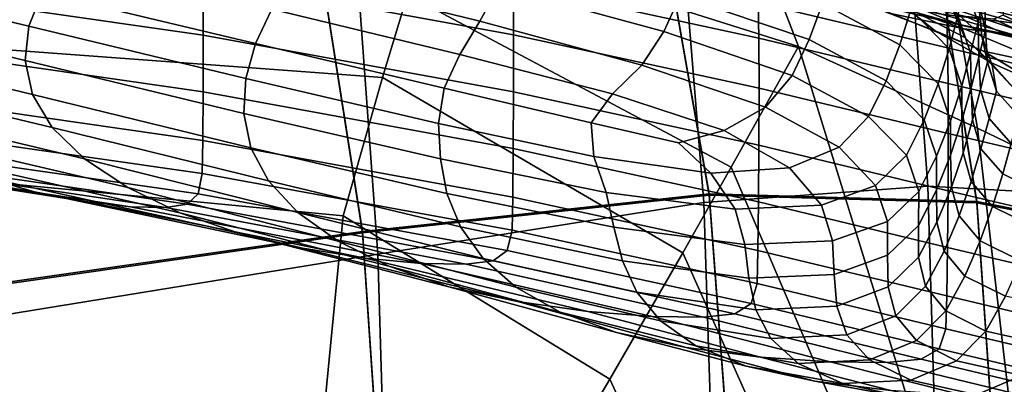
# Model space of a CAD drawing. Extents: x -360 to 348, y -364 to 320.
# Drawn here: x 105 to 211, y 64 to 103 of the extents above; entities that cross this region are included whole.
import ezdxf

# ---------------------------------------------------------------- set-up
doc = ezdxf.new("R2010")
doc.units = 0
for name, color, linetype in [('OPERAK_1', 53, 'CONTINUOUS'), ('PLASTY_1', 59, 'CONTINUOUS'), ('SEDAK', 23, 'CONTINUOUS')]:
    doc.layers.add(name, color=color, linetype=linetype)

msp = doc.modelspace()

# ---------------------------------------------------------------- linework, layer by layer
at = {"layer": 'OPERAK_1'}
for points in [[(86.2038, 107.2398, 950.1489), (86.2046, 113.4005, 992.3698), (124.9298, 107.8283, 992.3535), (124.9266, 101.6668, 950.14)], [(158.3837, 107.0888, 1029.9839), (158.4025, 101.702, 992.3479), (124.9298, 107.8283, 992.3535), (124.9142, 113.208, 1029.9951)], [(107.5483, 106.2644, 575.711), (83.6723, 111.9793, 575.6298), (81.5092, 108.5355, 587.5366), (106.1007, 102.6182, 587.6342)], [(154.7673, 103.1804, 564.7963), (156.8041, 106.9277, 562.8193), (136.7062, 111.852, 561.6613), (134.4584, 108.1631, 563.666)], [(158.5916, 110.7565, 562.2853), (156.8041, 106.9277, 562.8193), (174.5925, 102.0417, 566.2844), (176.3552, 105.9096, 565.7482)], [(158.3837, 107.0888, 1029.9839), (158.3354, 110.8761, 1058.5515), (184.7902, 105.1562, 1058.5402), (184.8515, 101.3497, 1029.9893)], [(107.5483, 106.2644, 575.711), (130.5718, 100.7619, 575.7715), (132.3161, 104.4769, 568.0652), (109.9536, 109.7817, 568.0178)], [(190.2783, 101.1839, 572.689), (191.7322, 105.0856, 572.7233), (177.7578, 109.8085, 565.7849), (176.3552, 105.9096, 565.7482)], [(205.1638, 103.0877, 1079.4341), (184.9122, 107.9139, 1079.4624), (185.4421, 110.1645, 1094.2026), (205.2908, 105.426, 1093.8833)], [(207.0793, 107.1283, 601.0118), (208.4882, 103.0796, 618.3051), (209.1945, 106.0257, 618.8146), (207.7654, 110.0862, 601.5873)], [(105.7219, 98.9212, 602.7941), (106.1007, 102.6182, 587.6342), (81.5092, 108.5355, 587.5366), (80.7432, 104.9505, 602.6786)], [(185.8486, 108.5144, 711.1033), (199.2465, 103.9747, 710.8962), (206.9946, 102.361, 728.5742), (193.7103, 106.9157, 728.7806)], [(200.5361, 104.8029, 674.6726), (203.8768, 102.1151, 692.7925), (193.4121, 106.1558, 692.966), (189.1998, 108.8371, 674.8514)], [(192.8725, 108.9149, 573.1556), (191.7322, 105.0856, 572.7233), (200.067, 100.6149, 584.3037), (201.2289, 104.4286, 584.7146)], [(208.5944, 105.0639, 637.5975), (208.4257, 108.859, 619.2531), (209.1945, 106.0257, 618.8146), (209.2944, 102.2331, 637.2288)], [(158.3948, 95.5386, 950.1423), (124.9266, 101.6668, 950.14), (124.9298, 107.8283, 992.3535), (158.4025, 101.702, 992.3479)], [(154.7673, 103.1804, 564.7963), (134.4584, 108.1631, 563.666), (132.3161, 104.4769, 568.0652), (152.6023, 99.5596, 569.0841)], [(205.1638, 103.0877, 1079.4341), (205.1874, 100.2822, 1058.616), (184.7902, 105.1562, 1058.5402), (184.9122, 107.9139, 1079.4624)], [(200.5361, 104.8029, 674.6726), (198.5786, 107.9248, 656.4387), (205.6852, 104.5463, 656.2255), (207.0777, 101.4193, 674.4993)], [(205.373, 100.1828, 599.7784), (206.3087, 103.7936, 600.3618), (202.1471, 108.065, 585.3496), (201.2289, 104.4286, 584.7146)], [(208.5944, 105.0639, 637.5975), (208.9037, 101.5666, 655.9791), (205.6852, 104.5463, 656.2255), (205.1198, 108.0402, 637.9078)], [(206.0521, 107.7536, 1103.5632), (219.3878, 104.4151, 1101.7559), (219.3261, 102.095, 1093.027), (205.2908, 105.426, 1093.8833)], [(86.2038, 107.2398, 950.1489), (124.9266, 101.6668, 950.14), (124.9061, 95.547, 907.8473), (86.1913, 101.1175, 907.8384)], [(107.5483, 106.2644, 575.711), (106.1007, 102.6182, 587.6342), (129.5178, 96.9864, 587.6976), (130.5718, 100.7619, 575.7715)], [(154.7673, 103.1804, 564.7963), (172.2363, 98.4371, 568.1395), (174.5925, 102.0417, 566.2844), (156.8041, 106.9277, 562.8193)], [(158.3837, 107.0888, 1029.9839), (184.8515, 101.3497, 1029.9893), (184.8717, 95.9524, 992.3625), (158.4025, 101.702, 992.3479)], [(202.0052, 105.8506, 746.1642), (193.7103, 106.9157, 728.7806), (206.9946, 102.361, 728.5742), (215.516, 101.284, 745.9694)], [(207.0793, 107.1283, 601.0118), (206.3087, 103.7936, 600.3618), (207.6958, 99.7678, 617.731), (208.4882, 103.0796, 618.3051)], [(190.2783, 101.1839, 572.689), (176.3552, 105.9096, 565.7482), (174.5925, 102.0417, 566.2844), (188.434, 97.3165, 573.2144)], [(205.2597, 96.4529, 1030.0697), (184.8515, 101.3497, 1029.9893), (184.7902, 105.1562, 1058.5402), (205.1874, 100.2822, 1058.616)], [(209.0776, 99.9289, 710.7319), (199.2465, 103.9747, 710.8962), (193.4121, 106.1558, 692.966), (203.8768, 102.1151, 692.7925)], [(202.0052, 105.8506, 746.1642), (215.516, 101.284, 745.9694), (223.6699, 100.7129, 763.0513), (209.7592, 105.2884, 763.2237)], [(205.1638, 103.0877, 1079.4341), (205.2908, 105.426, 1093.8833), (219.3261, 102.095, 1093.027), (220.1302, 99.5928, 1079.4092)], [(208.5631, 99.2971, 636.8044), (209.2944, 102.2331, 637.2288), (209.1945, 106.0257, 618.8146), (208.4882, 103.0796, 618.3051)], [(215.9982, 105.1979, 779.9288), (209.7592, 105.2884, 763.2237), (223.6699, 100.7129, 763.0513), (230.3157, 100.6173, 779.7897)], [(105.7219, 98.9212, 602.7941), (80.7432, 104.9505, 602.6786), (81.3336, 101.3309, 620.0569), (106.523, 95.2513, 620.1971)], [(150.9153, 95.9246, 576.561), (152.6023, 99.5596, 569.0841), (132.3161, 104.4769, 568.0652), (130.5718, 100.7619, 575.7715)], [(190.2783, 101.1839, 572.689), (198.5812, 96.7286, 584.2702), (200.067, 100.6149, 584.3037), (191.7322, 105.0856, 572.7233)], [(205.373, 100.1828, 599.7784), (201.2289, 104.4286, 584.7146), (200.067, 100.6149, 584.3037), (204.1923, 96.397, 599.4029)], [(200.5361, 104.8029, 674.6726), (207.0777, 101.4193, 674.4993), (209.8858, 98.7273, 692.6604), (203.8768, 102.1151, 692.7925)], [(209.9998, 98.4363, 674.3236), (207.0777, 101.4193, 674.4993), (205.6852, 104.5463, 656.2255), (208.9037, 101.5666, 655.9791)], [(208.5944, 105.0639, 637.5975), (209.2944, 102.2331, 637.2288), (209.4998, 98.7359, 655.6975), (208.9037, 101.5666, 655.9791)], [(154.7673, 103.1804, 564.7963), (152.6023, 99.5596, 569.0841), (169.0535, 95.3284, 572.0593), (172.2363, 98.4371, 568.1395)], [(209.0776, 99.9289, 710.7319), (216.615, 98.312, 728.4247), (206.9946, 102.361, 728.5742), (199.2465, 103.9747, 710.8962)], [(205.1638, 103.0877, 1079.4341), (220.1302, 99.5928, 1079.4092), (220.4716, 96.7134, 1058.8567), (205.1874, 100.2822, 1058.616)], [(205.373, 100.1828, 599.7784), (206.7386, 96.1866, 617.2193), (207.6958, 99.7678, 617.731), (206.3087, 103.7936, 600.3618)], [(208.5631, 99.2971, 636.8044), (208.4882, 103.0796, 618.3051), (207.6958, 99.7678, 617.731), (207.7438, 96.0049, 636.3271)], [(105.7219, 98.9212, 602.7941), (129.3003, 93.2131, 602.8572), (129.5178, 96.9864, 587.6976), (106.1007, 102.6182, 587.6342)], [(185.5802, 93.9083, 574.8267), (188.434, 97.3165, 573.2144), (174.5925, 102.0417, 566.2844), (172.2363, 98.4371, 568.1395)], [(209.0776, 99.9289, 710.7319), (203.8768, 102.1151, 692.7925), (209.8858, 98.7273, 692.6604), (214.6982, 96.5386, 710.6405)], [(225.2168, 97.2334, 745.8406), (215.516, 101.284, 745.9694), (206.9946, 102.361, 728.5742), (216.615, 98.312, 728.4247)], [(208.5631, 99.2971, 636.8044), (208.7392, 95.8042, 655.3787), (209.4998, 98.7359, 655.6975), (209.2944, 102.2331, 637.2288)], [(108.6154, 91.6867, 638.8499), (106.523, 95.2513, 620.1971), (81.3336, 101.3309, 620.0569), (83.2397, 97.7832, 638.6724)], [(86.1678, 95.8571, 869.9246), (86.1913, 101.1175, 907.8384), (124.9061, 95.547, 907.8473), (124.8693, 90.2924, 869.9678)], [(158.3948, 95.5386, 950.1423), (158.3635, 89.4212, 907.866), (124.9061, 95.547, 907.8473), (124.9266, 101.6668, 950.14)], [(158.3948, 95.5386, 950.1423), (158.4025, 101.702, 992.3479), (184.8717, 95.9524, 992.3625), (184.8565, 89.7853, 950.1641)], [(205.2597, 96.4529, 1030.0697), (205.2792, 91.043, 992.4353), (184.8717, 95.9524, 992.3625), (184.8515, 101.3497, 1029.9893)], [(190.2783, 101.1839, 572.689), (188.434, 97.3165, 573.2144), (196.6917, 92.8745, 584.7672), (198.5812, 96.7286, 584.2702)], [(209.9998, 98.4363, 674.3236), (212.5286, 95.742, 692.5568), (209.8858, 98.7273, 692.6604), (207.0777, 101.4193, 674.4993)], [(209.9998, 98.4363, 674.3236), (208.9037, 101.5666, 655.9791), (209.4998, 98.7359, 655.6975), (210.4777, 95.6044, 674.1382)], [(150.9153, 95.9246, 576.561), (130.5718, 100.7619, 575.7715), (129.5178, 96.9864, 587.6976), (150.3127, 92.1348, 588.1049)], [(202.6864, 92.5369, 599.3766), (204.1923, 96.397, 599.4029), (200.067, 100.6149, 584.3037), (198.5812, 96.7286, 584.2702)], [(205.373, 100.1828, 599.7784), (204.1923, 96.397, 599.4029), (205.5383, 92.4325, 616.8976), (206.7386, 96.1866, 617.2193)], [(205.2597, 96.4529, 1030.0697), (205.1874, 100.2822, 1058.616), (220.4716, 96.7134, 1058.8567), (220.5503, 92.8604, 1030.2837)], [(209.0776, 99.9289, 710.7319), (214.6982, 96.5386, 710.6405), (222.1036, 94.9214, 728.3709), (216.615, 98.312, 728.4247)], [(105.7219, 98.9212, 602.7941), (106.523, 95.2513, 620.1971), (130.0652, 89.5045, 620.2643), (129.3003, 93.2131, 602.8572)], [(150.9153, 95.9246, 576.561), (166.7513, 92.2055, 578.8292), (169.0535, 95.3284, 572.0593), (152.6023, 99.5596, 569.0841)], [(206.7599, 92.449, 635.9097), (207.7438, 96.0049, 636.3271), (207.6958, 99.7678, 617.731), (206.7386, 96.1866, 617.2193)], [(208.5631, 99.2971, 636.8044), (207.7438, 96.0049, 636.3271), (207.8878, 92.5217, 655.0205), (208.7392, 95.8042, 655.3787)], [(108.6154, 91.6867, 638.8499), (83.2397, 97.7832, 638.6724), (86.4209, 94.4138, 657.5258), (112.1101, 88.3051, 657.7589)], [(185.5802, 93.9083, 574.8267), (172.2363, 98.4371, 568.1395), (169.0535, 95.3284, 572.0593), (181.0978, 91.3842, 578.053)], [(209.6863, 92.6737, 673.9354), (210.4777, 95.6044, 674.1382), (209.4998, 98.7359, 655.6975), (208.7392, 95.8042, 655.3787)], [(217.136, 93.5526, 710.6042), (214.6982, 96.5386, 710.6405), (209.8858, 98.7273, 692.6604), (212.5286, 95.742, 692.5568)], [(209.9998, 98.4363, 674.3236), (210.4777, 95.6044, 674.1382), (212.895, 92.909, 692.4683), (212.5286, 95.742, 692.5568)], [(150.5076, 88.3104, 602.9198), (150.3127, 92.1348, 588.1049), (129.5178, 96.9864, 587.6976), (129.3003, 93.2131, 602.8572)], [(185.5802, 93.9083, 574.8267), (193.5139, 89.5688, 585.9883), (196.6917, 92.8745, 584.7672), (188.434, 97.3165, 573.2144)], [(202.6864, 92.5369, 599.3766), (198.5812, 96.7286, 584.2702), (196.6917, 92.8745, 584.7672), (200.775, 88.7035, 599.8408)], [(86.1678, 95.8571, 869.9246), (124.8693, 90.2924, 869.9678), (124.8176, 86.7263, 840.9941), (86.1335, 92.2822, 840.8941)], [(150.9153, 95.9246, 576.561), (150.3127, 92.1348, 588.1049), (167.0377, 88.5581, 589.2344), (166.7513, 92.2055, 578.8292)], [(205.2544, 84.8712, 950.2232), (184.8565, 89.7853, 950.1641), (184.8717, 95.9524, 992.3625), (205.2792, 91.043, 992.4353)], [(202.6864, 92.5369, 599.3766), (204.0163, 88.6018, 616.8932), (205.5383, 92.4325, 616.8976), (204.1923, 96.397, 599.4029)], [(205.2597, 96.4529, 1030.0697), (220.5503, 92.8604, 1030.2837), (220.5662, 87.4374, 992.6045), (205.2792, 91.043, 992.4353)], [(206.7599, 92.449, 635.9097), (206.7386, 96.1866, 617.2193), (205.5383, 92.4325, 616.8976), (205.5352, 88.722, 635.6646)], [(206.7599, 92.449, 635.9097), (206.8706, 88.9789, 654.7217), (207.8878, 92.5217, 655.0205), (207.7438, 96.0049, 636.3271)], [(209.6863, 92.6737, 673.9354), (208.7392, 95.8042, 655.3787), (207.8878, 92.5217, 655.0205), (208.8011, 89.3944, 673.7075)], [(209.6863, 92.6737, 673.9354), (212.0745, 89.978, 692.382), (212.895, 92.909, 692.4683), (210.4777, 95.6044, 674.1382)], [(108.6154, 91.6867, 638.8499), (131.9587, 85.9234, 638.9326), (130.0652, 89.5045, 620.2643), (106.523, 95.2513, 620.1971)], [(158.3118, 84.1725, 870.0178), (124.8693, 90.2924, 869.9678), (124.9061, 95.547, 907.8473), (158.3635, 89.4212, 907.866)], [(158.3948, 95.5386, 950.1423), (184.8565, 89.7853, 950.1641), (184.8115, 83.6695, 907.8981), (158.3635, 89.4212, 907.866)], [(176.1998, 90.0298, 581.8799), (181.0978, 91.3842, 578.053), (169.0535, 95.3284, 572.0593), (166.7513, 92.2055, 578.8292)], [(116.7828, 85.2092, 676.7509), (112.1101, 88.3051, 657.7589), (86.4209, 94.4138, 657.5258), (90.6178, 91.3254, 676.4559)], [(185.5802, 93.9083, 574.8267), (181.0978, 91.3842, 578.053), (188.1638, 87.3277, 588.1273), (193.5139, 89.5688, 585.9883)], [(150.5076, 88.3104, 602.9198), (129.3003, 93.2131, 602.8572), (130.0652, 89.5045, 620.2643), (151.2126, 84.5716, 620.2101)], [(197.4278, 85.4442, 600.7008), (200.775, 88.7035, 599.8408), (196.6917, 92.8745, 584.7672), (193.5139, 89.5688, 585.9883)], [(202.6864, 92.5369, 599.3766), (200.775, 88.7035, 599.8408), (202.094, 84.7911, 617.3333), (204.0163, 88.6018, 616.8932)], [(203.9934, 84.9165, 635.7048), (205.5352, 88.722, 635.6646), (205.5383, 92.4325, 616.8976), (204.0163, 88.6018, 616.8932)], [(206.7599, 92.449, 635.9097), (205.5352, 88.722, 635.6646), (205.613, 85.2662, 654.5807), (206.8706, 88.9789, 654.7217)], [(207.7477, 85.8563, 673.5399), (208.8011, 89.3944, 673.7075), (207.8878, 92.5217, 655.0205), (206.8706, 88.9789, 654.7217)], [(209.6863, 92.6737, 673.9354), (208.8011, 89.3944, 673.7075), (211.157, 86.6989, 692.2847), (212.0745, 89.978, 692.382)], [(69.4663, 91.9499, 713.4731), (73.5177, 90.3157, 731.6581), (106.7107, 84.7705, 732.093), (101.0219, 86.4012, 713.9009)], [(85.8325, 90.0843, 818.4064), (86.1335, 92.2822, 840.8941), (124.8176, 86.7263, 840.9941), (124.3815, 84.5379, 818.577)], [(108.6154, 91.6867, 638.8499), (112.1101, 88.3051, 657.7589), (135.127, 82.5322, 657.8761), (131.9587, 85.9234, 638.9326)], [(150.5076, 88.3104, 602.9198), (168.3729, 84.6972, 603.0338), (167.0377, 88.5581, 589.2344), (150.3127, 92.1348, 588.1049)], [(176.1998, 90.0298, 581.8799), (166.7513, 92.2055, 578.8292), (167.0377, 88.5581, 589.2344), (179.6641, 86.7809, 589.7029)], [(176.1998, 90.0298, 581.8799), (179.6641, 86.7809, 589.7029), (188.1638, 87.3277, 588.1273), (181.0978, 91.3842, 578.053)], [(77.3793, 89.2322, 749.4408), (112.2048, 83.6925, 749.8567), (106.7107, 84.7705, 732.093), (73.5177, 90.3157, 731.6581)], [(116.7828, 85.2092, 676.7509), (90.6178, 91.3254, 676.4559), (95.5712, 88.6203, 695.3015), (122.4091, 82.5014, 695.6529)], [(158.3118, 84.1725, 870.0178), (158.2423, 80.6152, 841.0964), (124.8176, 86.7263, 840.9941), (124.8693, 90.2924, 869.9678)], [(205.2544, 84.8712, 950.2232), (205.2792, 91.043, 992.4353), (220.5662, 87.4374, 992.6045), (220.5309, 81.2605, 950.3376)], [(77.3793, 89.2322, 749.4408), (80.7694, 88.6664, 766.7958), (117.0715, 83.1313, 767.1709), (112.2048, 83.6925, 749.8567)], [(85.8325, 90.0843, 818.4064), (124.3815, 84.5379, 818.577), (123.1914, 83.4165, 800.3669), (85.0089, 88.9547, 800.1212)], [(152.6672, 80.9747, 638.8834), (151.2126, 84.5716, 620.2101), (130.0652, 89.5045, 620.2643), (131.9587, 85.9234, 638.9326)], [(158.3118, 84.1725, 870.0178), (158.3635, 89.4212, 907.866), (184.8115, 83.6695, 907.8981), (184.7423, 78.4259, 870.0686)], [(205.2544, 84.8712, 950.2232), (205.1943, 78.7562, 907.9434), (184.8115, 83.6695, 907.8981), (184.8565, 89.7853, 950.1641)], [(197.4278, 85.4442, 600.7008), (193.5139, 89.5688, 585.9883), (188.1638, 87.3277, 588.1273), (191.6142, 83.3062, 601.8619)], [(207.7477, 85.8563, 673.5399), (210.068, 83.1613, 692.2489), (211.157, 86.6989, 692.2847), (208.8011, 89.3944, 673.7075)], [(216.5737, 87.7899, 710.626), (212.0745, 89.978, 692.382), (211.157, 86.6989, 692.2847), (215.6289, 84.5111, 710.6486)], [(83.4065, 88.5849, 783.6978), (120.8779, 83.0513, 784.0147), (117.0715, 83.1313, 767.1709), (80.7694, 88.6664, 766.7958)], [(83.4065, 88.5849, 783.6978), (85.0089, 88.9547, 800.1212), (123.1914, 83.4165, 800.3669), (120.8779, 83.0513, 784.0147)], [(128.7645, 80.2842, 714.2918), (122.4091, 82.5014, 695.6529), (95.5712, 88.6203, 695.3015), (101.0219, 86.4012, 713.9009)], [(116.7828, 85.2092, 676.7509), (139.4843, 79.4329, 676.912), (135.127, 82.5322, 657.8761), (112.1101, 88.3051, 657.7589)], [(150.5076, 88.3104, 602.9198), (151.2126, 84.5716, 620.2101), (169.2179, 80.9336, 619.9863), (168.3729, 84.6972, 603.0338)], [(182.2805, 82.8653, 602.8107), (179.6641, 86.7809, 589.7029), (167.0377, 88.5581, 589.2344), (168.3729, 84.6972, 603.0338)], [(197.4278, 85.4442, 600.7008), (198.7123, 81.5597, 618.0404), (202.094, 84.7911, 617.3333), (200.775, 88.7035, 599.8408)], [(203.9934, 84.9165, 635.7048), (204.0163, 88.6018, 616.8932), (202.094, 84.7911, 617.3333), (202.0582, 81.1251, 636.1428)], [(203.9934, 84.9165, 635.7048), (204.0403, 81.4741, 654.6964), (205.613, 85.2662, 654.5807), (205.5352, 88.722, 635.6646)], [(207.7477, 85.8563, 673.5399), (206.8706, 88.9789, 654.7217), (205.613, 85.2662, 654.5807), (206.4522, 82.1491, 673.5176)], [(182.2805, 82.8653, 602.8107), (191.6142, 83.3062, 601.8619), (188.1638, 87.3277, 588.1273), (179.6641, 86.7809, 589.7029)], [(128.7645, 80.2842, 714.2918), (101.0219, 86.4012, 713.9009), (106.7107, 84.7705, 732.093), (135.6248, 78.6601, 732.4946)], [(157.6895, 78.4362, 818.744), (124.3815, 84.5379, 818.577), (124.8176, 86.7263, 840.9941), (158.2423, 80.6152, 841.0964)], [(214.5082, 80.9736, 710.7332), (215.6289, 84.5111, 710.6486), (211.157, 86.6989, 692.2847), (210.068, 83.1613, 692.2489)], [(116.7828, 85.2092, 676.7509), (122.4091, 82.5014, 695.6529), (144.9448, 76.727, 695.8576), (139.4843, 79.4329, 676.912)], [(152.6672, 80.9747, 638.8834), (131.9587, 85.9234, 638.9326), (135.127, 82.5322, 657.8761), (155.1107, 77.5758, 657.8473)], [(197.4278, 85.4442, 600.7008), (191.6142, 83.3062, 601.8619), (192.8118, 79.4667, 618.8367), (198.7123, 81.5597, 618.0404)], [(204.8405, 78.3625, 673.7259), (206.4522, 82.1491, 673.5176), (205.613, 85.2662, 654.5807), (204.0403, 81.4741, 654.6964)], [(207.7477, 85.8563, 673.5399), (206.4522, 82.1491, 673.5176), (208.733, 79.4549, 692.3469), (210.068, 83.1613, 692.2489)], [(142.3934, 77.5904, 750.2441), (135.6248, 78.6601, 732.4946), (106.7107, 84.7705, 732.093), (112.2048, 83.6925, 749.8567)], [(157.6895, 78.4362, 818.744), (156.1877, 77.3222, 800.603), (123.1914, 83.4165, 800.3669), (124.3815, 84.5379, 818.577)], [(152.6672, 80.9747, 638.8834), (170.1384, 77.3218, 638.6647), (169.2179, 80.9336, 619.9863), (151.2126, 84.5716, 620.2101)], [(158.3118, 84.1725, 870.0178), (184.7423, 78.4259, 870.0686), (184.6546, 74.8755, 841.1797), (158.2423, 80.6152, 841.0964)], [(182.2805, 82.8653, 602.8107), (168.3729, 84.6972, 603.0338), (169.2179, 80.9336, 619.9863), (183.3334, 79.0716, 619.5446)], [(198.7174, 77.9088, 636.8182), (202.0582, 81.1251, 636.1428), (202.094, 84.7911, 617.3333), (198.7123, 81.5597, 618.0404)], [(203.9934, 84.9165, 635.7048), (202.0582, 81.1251, 636.1428), (202.0775, 77.6931, 655.1672), (204.0403, 81.4741, 654.6964)], [(205.2544, 84.8712, 950.2232), (220.5309, 81.2605, 950.3376), (220.4564, 75.1459, 908.0018), (205.1943, 78.7562, 907.9434)], [(142.3934, 77.5904, 750.2441), (112.2048, 83.6925, 749.8567), (117.0715, 83.1313, 767.1709), (148.4744, 77.0366, 767.5234)], [(153.2712, 76.96, 784.3153), (148.4744, 77.0366, 767.5234), (117.0715, 83.1313, 767.1709), (120.8779, 83.0513, 784.0147)], [(153.2712, 76.96, 784.3153), (120.8779, 83.0513, 784.0147), (123.1914, 83.4165, 800.3669), (156.1877, 77.3222, 800.603)], [(182.2805, 82.8653, 602.8107), (183.3334, 79.0716, 619.5446), (192.8118, 79.4667, 618.8367), (191.6142, 83.3062, 601.8619)], [(205.1075, 73.5167, 870.106), (184.7423, 78.4259, 870.0686), (184.8115, 83.6695, 907.8981), (205.1943, 78.7562, 907.9434)], [(214.5082, 80.9736, 710.7332), (210.068, 83.1613, 692.2489), (208.733, 79.4549, 692.3469), (213.1357, 77.2677, 710.9403)], [(128.7645, 80.2842, 714.2918), (151.4232, 74.5163, 714.5304), (144.9448, 76.727, 695.8576), (122.4091, 82.5014, 695.6529)], [(158.6555, 74.4755, 676.9128), (155.1107, 77.5758, 657.8473), (135.127, 82.5322, 657.8761), (139.4843, 79.4329, 676.912)], [(204.8405, 78.3625, 673.7259), (207.0776, 75.6696, 692.6512), (208.733, 79.4549, 692.3469), (206.4522, 82.1491, 673.5176)], [(152.6672, 80.9747, 638.8834), (155.1107, 77.5758, 657.8473), (171.7008, 73.9165, 657.6423), (170.1384, 77.3218, 638.6647)], [(183.7698, 75.446, 638.2396), (183.3334, 79.0716, 619.5446), (169.2179, 80.9336, 619.9863), (170.1384, 77.3218, 638.6647)], [(198.7174, 77.9088, 636.8182), (198.7123, 81.5597, 618.0404), (192.8118, 79.4667, 618.8367), (192.9587, 75.8287, 637.5706)], [(198.7174, 77.9088, 636.8182), (198.7935, 74.485, 655.8452), (202.0775, 77.6931, 655.1672), (202.0582, 81.1251, 636.1428)], [(204.8405, 78.3625, 673.7259), (204.0403, 81.4741, 654.6964), (202.0775, 77.6931, 655.1672), (202.8383, 74.5861, 674.2499)], [(128.7645, 80.2842, 714.2918), (135.6248, 78.6601, 732.4946), (158.8335, 72.9025, 732.7477), (151.4232, 74.5163, 714.5304)], [(157.6895, 78.4362, 818.744), (158.2423, 80.6152, 841.0964), (184.6546, 74.8755, 841.1797), (184.0097, 72.7031, 818.8679)], [(142.3934, 77.5904, 750.2441), (166.3996, 71.8446, 750.4949), (158.8335, 72.9025, 732.7477), (135.6248, 78.6601, 732.4946)], [(158.6555, 74.4755, 676.9128), (139.4843, 79.4329, 676.912), (144.9448, 76.727, 695.8576), (163.414, 71.7743, 695.8907)], [(183.7698, 75.446, 638.2396), (192.9587, 75.8287, 637.5706), (192.8118, 79.4667, 618.8367), (183.3334, 79.0716, 619.5446)], [(205.1075, 73.5167, 870.106), (205.1943, 78.7562, 907.9434), (220.4564, 75.1459, 908.0018), (220.354, 69.9095, 870.1157)], [(211.4354, 73.4835, 711.3302), (213.1357, 77.2677, 710.9403), (208.733, 79.4549, 692.3469), (207.0776, 75.6696, 692.6512)], [(142.3934, 77.5904, 750.2441), (148.4744, 77.0366, 767.5234), (173.3451, 71.3012, 767.7573), (166.3996, 71.8446, 750.4949)], [(158.6555, 74.4755, 676.9128), (174.2302, 70.8166, 676.7271), (171.7008, 73.9165, 657.6423), (155.1107, 77.5758, 657.8473)], [(157.6895, 78.4362, 818.744), (184.0097, 72.7031, 818.8679), (182.2689, 71.5934, 800.7692), (156.1877, 77.3222, 800.603)], [(205.1075, 73.5167, 870.106), (205.0029, 69.9715, 841.2213), (184.6546, 74.8755, 841.1797), (184.7423, 78.4259, 870.0686)], [(198.7174, 77.9088, 636.8182), (192.9587, 75.8287, 637.5706), (193.2568, 72.4117, 656.5823), (198.7935, 74.485, 655.8452)], [(199.611, 71.3816, 674.9508), (202.8383, 74.5861, 674.2499), (202.0775, 77.6931, 655.1672), (198.7935, 74.485, 655.8452)], [(204.8405, 78.3625, 673.7259), (202.8383, 74.5861, 674.2499), (205.0273, 71.895, 693.2341), (207.0776, 75.6696, 692.6512)], [(169.4987, 69.5725, 714.5917), (163.414, 71.7743, 695.8907), (144.9448, 76.727, 695.8576), (151.4232, 74.5163, 714.5304)], [(153.2712, 76.96, 784.3153), (178.8936, 71.2312, 784.5203), (173.3451, 71.3012, 767.7573), (148.4744, 77.0366, 767.5234)], [(153.2712, 76.96, 784.3153), (156.1877, 77.3222, 800.603), (182.2689, 71.5934, 800.7692), (178.8936, 71.2312, 784.5203)], [(183.7698, 75.446, 638.2396), (170.1384, 77.3218, 638.6647), (171.7008, 73.9165, 657.6423), (184.5364, 72.0349, 657.2307)], [(183.7698, 75.446, 638.2396), (184.5364, 72.0349, 657.2307), (193.2568, 72.4117, 656.5823), (192.9587, 75.8287, 637.5706)], [(211.4354, 73.4835, 711.3302), (207.0776, 75.6696, 692.6512), (205.0273, 71.895, 693.2341), (209.3312, 69.7109, 711.9632)], [(169.4987, 69.5725, 714.5917), (151.4232, 74.5163, 714.5304), (158.8335, 72.9025, 732.7477), (177.0219, 67.9708, 732.8268)], [(158.6555, 74.4755, 676.9128), (163.414, 71.7743, 695.8907), (178.0521, 68.1209, 695.7272), (174.2302, 70.8166, 676.7271)], [(204.2881, 67.8034, 818.921), (184.0097, 72.7031, 818.8679), (184.6546, 74.8755, 841.1797), (205.0029, 69.9715, 841.2213)], [(199.611, 71.3816, 674.9508), (198.7935, 74.485, 655.8452), (193.2568, 72.4117, 656.5823), (194.3238, 69.3108, 675.6898)], [(199.611, 71.3816, 674.9508), (201.8409, 68.692, 693.9645), (205.0273, 71.895, 693.2341), (202.8383, 74.5861, 674.2499)], [(186.1418, 68.9352, 676.3282), (184.5364, 72.0349, 657.2307), (171.7008, 73.9165, 657.6423), (174.2302, 70.8166, 676.7271)], [(205.1075, 73.5167, 870.106), (220.354, 69.9095, 870.1157), (220.2357, 66.3676, 841.1979), (205.0029, 69.9715, 841.2213)], [(211.4354, 73.4835, 711.3302), (209.3312, 69.7109, 711.9632), (216.4364, 68.1245, 730.2803), (218.5974, 71.892, 729.6208)], [(185.0272, 66.9256, 750.5824), (177.0219, 67.9708, 732.8268), (158.8335, 72.9025, 732.7477), (166.3996, 71.8446, 750.4949)], [(204.2881, 67.8034, 818.921), (202.3706, 66.6958, 800.8369), (182.2689, 71.5934, 800.7692), (184.0097, 72.7031, 818.8679)], [(186.1418, 68.9352, 676.3282), (194.3238, 69.3108, 675.6898), (193.2568, 72.4117, 656.5823), (184.5364, 72.0349, 657.2307)], [(169.4987, 69.5725, 714.5917), (183.4918, 65.9283, 714.4509), (178.0521, 68.1209, 695.7272), (163.414, 71.7743, 695.8907)], [(185.0272, 66.9256, 750.5824), (166.3996, 71.8446, 750.4949), (173.3451, 71.3012, 767.7573), (192.5581, 66.3936, 767.845)], [(198.6581, 66.3315, 784.601), (192.5581, 66.3936, 767.845), (173.3451, 71.3012, 767.7573), (178.8936, 71.2312, 784.5203)], [(198.6581, 66.3315, 784.601), (178.8936, 71.2312, 784.5203), (182.2689, 71.5934, 800.7692), (202.3706, 66.6958, 800.8369)], [(199.611, 71.3816, 674.9508), (194.3238, 69.3108, 675.6898), (196.7771, 66.6215, 694.7109), (201.8409, 68.692, 693.9645)], [(206.1539, 66.5095, 712.7155), (209.3312, 69.7109, 711.9632), (205.0273, 71.895, 693.2341), (201.8409, 68.692, 693.9645)], [(186.1418, 68.9352, 676.3282), (174.2302, 70.8166, 676.7271), (178.0521, 68.1209, 695.7272), (189.0946, 66.2441, 695.3423)], [(169.4987, 69.5725, 714.5917), (177.0219, 67.9708, 732.8268), (190.8747, 64.3376, 732.7065), (183.4918, 65.9283, 714.4509)], [(186.1418, 68.9352, 676.3282), (189.0946, 66.2441, 695.3423), (196.7771, 66.6215, 694.7109), (194.3238, 69.3108, 675.6898)], [(204.2881, 67.8034, 818.921), (205.0029, 69.9715, 841.2213), (220.2357, 66.3676, 841.1979), (219.4706, 64.202, 818.876)], [(206.1539, 66.5095, 712.7155), (213.2206, 64.9274, 731.0333), (216.4364, 68.1245, 730.2803), (209.3312, 69.7109, 711.9632)], [(185.0272, 66.9256, 750.5824), (199.0803, 63.3039, 750.4803), (190.8747, 64.3376, 732.7065), (177.0219, 67.9708, 732.8268)], [(193.9034, 64.0587, 714.0831), (189.0946, 66.2441, 695.3423), (178.0521, 68.1209, 695.7272), (183.4918, 65.9283, 714.4509)], [(206.1539, 66.5095, 712.7155), (201.8409, 68.692, 693.9645), (196.7771, 66.6215, 694.7109), (201.2344, 64.4389, 713.4634)], [(185.0272, 66.9256, 750.5824), (192.5581, 66.3936, 767.845), (206.988, 62.7822, 767.759), (199.0803, 63.3039, 750.4803)], [(204.2881, 67.8034, 818.921), (219.4706, 64.202, 818.876), (217.4282, 63.0947, 800.7772), (202.3706, 66.6958, 800.8369)], [(193.9034, 64.0587, 714.0831), (183.4918, 65.9283, 714.4509), (190.8747, 64.3376, 732.7065), (201.0768, 62.4759, 732.3611)], [(193.9034, 64.0587, 714.0831), (201.2344, 64.4389, 713.4634), (196.7771, 66.6215, 694.7109), (189.0946, 66.2441, 695.3423)], [(198.6581, 66.3315, 784.601), (213.4775, 62.7274, 784.5291), (206.988, 62.7822, 767.759), (192.5581, 66.3936, 767.845)], [(198.6581, 66.3315, 784.601), (202.3706, 66.6958, 800.8369), (217.4282, 63.0947, 800.7772), (213.4775, 62.7274, 784.5291)], [(206.1539, 66.5095, 712.7155), (201.2344, 64.4389, 713.4634), (208.3131, 62.8585, 731.7651), (213.2206, 64.9274, 731.0333)], [(221.6614, 63.9008, 748.9013), (213.2206, 64.9274, 731.0333), (208.3131, 62.8585, 731.7651), (216.6788, 61.8345, 749.6009)], [(209.3628, 61.45, 750.1619), (201.0768, 62.4759, 732.3611), (190.8747, 64.3376, 732.7065), (199.0803, 63.3039, 750.4803)], [(193.9034, 64.0587, 714.0831), (201.0768, 62.4759, 732.3611), (208.3131, 62.8585, 731.7651), (201.2344, 64.4389, 713.4634)]]:
    msp.add_3dface(points, dxfattribs=at)
at = {"layer": 'PLASTY_1'}
for points in [[(189.118, 100.4353, 407.1122), (179.6735, 124.9865, 410.0052), (143.647, 124.7595, 405.2929), (147.1046, 113.7129, 401.3969)], [(189.118, 100.4353, 407.1122), (208.418, 91.6292, 413.0983), (202.9427, 122.0968, 414.3483), (179.6735, 124.9865, 410.0052)], [(219.9012, 86.0751, 417.4888), (217.2449, 118.0074, 418.2657), (202.9427, 122.0968, 414.3483), (208.418, 91.6292, 413.0983)], [(178.9054, 83.6171, 430.357), (176.2084, 116.7133, 430.7995), (200.6295, 118.071, 433.1529), (203.0813, 85.3741, 432.9438)], [(218.5538, 84.5049, 434.355), (203.0813, 85.3741, 432.9438), (200.6295, 118.071, 433.1529), (216.6537, 116.9932, 434.4615)], [(178.9054, 83.6171, 430.357), (143.7693, 78.0253, 426.4919), (141.3174, 111.7737, 427.3448), (176.2084, 116.7133, 430.7995)], [(189.118, 100.4353, 407.1122), (147.1046, 113.7129, 401.3969), (146.9567, 106.0375, 396.5876), (181.8584, 87.4023, 400.8266)], [(100.413, 70.9755, 422.3911), (98.5741, 105.4367, 423.7025), (141.3174, 111.7737, 427.3448), (143.7693, 78.0253, 426.4919)], [(101.8503, 100.2237, 387.1719), (144.2443, 97.0779, 391.6685), (146.9567, 106.0375, 396.5876), (102.082, 107.6107, 391.8134)], [(206.3131, 102.8438, 711.6444), (201.0894, 105, 693.6316), (190.9659, 107.6875, 693.6316), (196.8137, 105.5313, 711.6444)], [(200.1404, 106.5706, 746.7404), (213.084, 102.875, 746.7404), (204.5656, 103.9375, 729.3572), (191.8483, 107.6246, 729.3572)], [(200.1404, 106.5706, 746.7404), (207.8893, 106.0151, 763.7643), (221.231, 102.3125, 763.7643), (213.084, 102.875, 746.7404)], [(214.8625, 104.1563, 711.6444), (210.2006, 106.3125, 693.6316), (211.2129, 105.3125, 693.6316), (215.8125, 103.1563, 711.6444)], [(176.637, 78.1828, 395.6872), (181.8584, 87.4023, 400.8266), (146.9567, 106.0375, 396.5876), (144.2443, 97.0779, 391.6685)], [(206.3131, 102.8438, 711.6444), (196.8137, 105.5313, 711.6444), (204.5656, 103.9375, 729.3572), (213.8595, 101.25, 729.3572)], [(214.1229, 105.9266, 780.3992), (227.8689, 102.2188, 780.3992), (221.231, 102.3125, 763.7643), (207.8893, 106.0151, 763.7643)], [(215.8125, 102.4063, 711.6444), (215.8125, 103.1563, 711.6444), (211.2129, 105.3125, 693.6316), (211.2129, 104.5625, 693.6316)], [(206.3131, 102.8438, 711.6444), (212.0127, 101.5313, 711.6444), (207.1635, 103.6875, 693.6316), (201.0894, 105, 693.6316)], [(215.8125, 102.4063, 711.6444), (211.2129, 104.5625, 693.6316), (211.2129, 103.8125, 693.6316), (215.8125, 101.6563, 711.6444)], [(222.4602, 100.1875, 746.7404), (213.8595, 101.25, 729.3572), (204.5656, 103.9375, 729.3572), (213.084, 102.875, 746.7404)], [(214.8625, 101.25, 711.6444), (210.2006, 103.4063, 693.6316), (207.1635, 103.6875, 693.6316), (212.0127, 101.5313, 711.6444)], [(214.8625, 101.25, 711.6444), (215.8125, 101.6563, 711.6444), (211.2129, 103.8125, 693.6316), (210.2006, 103.4063, 693.6316)], [(206.3131, 102.8438, 711.6444), (213.8595, 101.25, 729.3572), (219.4359, 99.9375, 729.3572), (212.0127, 101.5313, 711.6444)], [(101.8503, 100.2237, 387.1719), (100.9925, 85.9135, 383.1111), (140.0079, 82.1787, 387.4433), (144.2443, 97.0779, 391.6685)], [(189.118, 100.4353, 407.1122), (181.8584, 87.4023, 400.8266), (201.7469, 40.8473, 402.8749), (206.9067, 42.8835, 407.8754)], [(189.118, 100.4353, 407.1122), (206.9067, 42.8835, 407.8754), (214.365, 40.5995, 412.6868), (208.418, 91.6292, 413.0983)], [(176.637, 78.1828, 395.6872), (144.2443, 97.0779, 391.6685), (140.0079, 82.1787, 387.4433), (168.7647, 64.5319, 391.206)], [(219.9012, 86.0751, 417.4888), (208.418, 91.6292, 413.0983), (214.365, 40.5995, 412.6868), (222.1604, 36.7392, 417.1073)], [(176.637, 78.1828, 395.6872), (195.8522, 35.2141, 397.8823), (201.7469, 40.8473, 402.8749), (181.8584, 87.4023, 400.8266)], [(100.4451, 59.6758, 380.0199), (137.5561, 57.0561, 384.4149), (140.0079, 82.1787, 387.4433), (100.9925, 85.9135, 383.1111)], [(178.9054, 83.6171, 430.357), (203.0813, 85.3741, 432.9438), (204.5524, 35.6772, 432.8183), (180.5236, 33.5663, 430.0915)], [(218.5538, 84.5049, 434.355), (219.6939, 35.5033, 434.2911), (204.5524, 35.6772, 432.8183), (203.0813, 85.3741, 432.9438)], [(178.9054, 83.6171, 430.357), (180.5236, 33.5663, 430.0915), (145.2404, 28.1748, 425.9803), (143.7693, 78.0253, 426.4919)], [(159.3953, 48.6331, 387.9842), (168.7647, 64.5319, 391.206), (140.0079, 82.1787, 387.4433), (137.5561, 57.0561, 384.4149)], [(100.413, 70.9755, 422.3911), (143.7693, 78.0253, 426.4919), (145.2404, 28.1748, 425.9803), (101.5162, 21.6119, 421.6042)], [(176.637, 78.1828, 395.6872), (168.7647, 64.5319, 391.206), (186.1888, 26.7067, 393.0943), (195.8522, 35.2141, 397.8823)], [(159.3953, 48.6331, 387.9842), (168.917, 19.4144, 388.2495), (186.1888, 26.7067, 393.0943), (168.7647, 64.5319, 391.206)]]:
    msp.add_3dface(points, dxfattribs=at)
at = {"layer": 'SEDAK'}
for points in [[(179.4933, 84.5334, 426.8607), (173.048, 121.0975, 427.3978), (136.2368, 117.7045, 423.9512), (142.0962, 80.4804, 422.877)], [(179.4933, 84.5334, 426.8607), (208.3462, 83.7259, 429.7676), (202.4868, 119.8777, 429.9825), (173.048, 121.0975, 427.3978)], [(179.4933, 84.377, 502.0319), (142.0962, 80.3241, 498.0568), (136.2368, 117.6419, 498.7595), (173.048, 121.035, 502.2026)], [(179.4933, 84.377, 502.0319), (173.048, 121.035, 502.2026), (202.4868, 119.8151, 504.7815), (208.3462, 83.5694, 504.9244)], [(230.7909, 79.273, 431.867), (226.3964, 115.1981, 431.9207), (202.4868, 119.8777, 429.9825), (208.3462, 83.7259, 429.7676)], [(230.7909, 79.1164, 507.005), (208.3462, 83.5694, 504.9244), (202.4868, 119.8151, 504.7815), (226.3964, 115.1354, 506.7122)], [(98.2909, 74.2, 418.7856), (142.0962, 80.4804, 422.877), (136.2368, 117.7045, 423.9512), (93.8964, 112.1407, 420.4506)], [(98.2909, 74.0437, 493.9697), (93.8964, 112.0782, 495.2607), (136.2368, 117.6419, 498.7595), (142.0962, 80.3241, 498.0568)], [(179.4933, 84.5334, 426.8607), (142.0962, 80.4804, 422.877), (145.6118, 28.8456, 422.2325), (183.3605, 33.1547, 426.5384)], [(179.4933, 84.377, 502.0319), (183.3605, 32.842, 502.3202), (145.6118, 28.533, 498.0315), (142.0962, 80.3241, 498.0568)], [(179.4933, 84.5334, 426.8607), (183.3605, 33.1547, 426.5384), (211.8618, 33.4616, 429.6387), (208.3462, 83.7259, 429.7676)], [(179.4933, 84.377, 502.0319), (208.3462, 83.5694, 504.9244), (211.8618, 33.1487, 505.3916), (183.3605, 32.842, 502.3202)], [(230.7909, 79.273, 431.867), (208.3462, 83.7259, 429.7676), (211.8618, 33.4616, 429.6387), (233.4276, 30.7668, 431.8347)], [(230.7909, 79.1164, 507.005), (233.4276, 30.4536, 507.5501), (211.8618, 33.1487, 505.3916), (208.3462, 83.5694, 504.9244)], [(98.2909, 74.2, 418.7856), (100.9276, 22.8239, 417.7866), (145.6118, 28.8456, 422.2325), (142.0962, 80.4804, 422.877)], [(98.2909, 74.0437, 493.9697), (142.0962, 80.3241, 498.0568), (145.6118, 28.533, 498.0315), (100.9276, 22.5113, 493.5943)]]:
    msp.add_3dface(points, dxfattribs=at)

doc.saveas('drawing.dxf')
